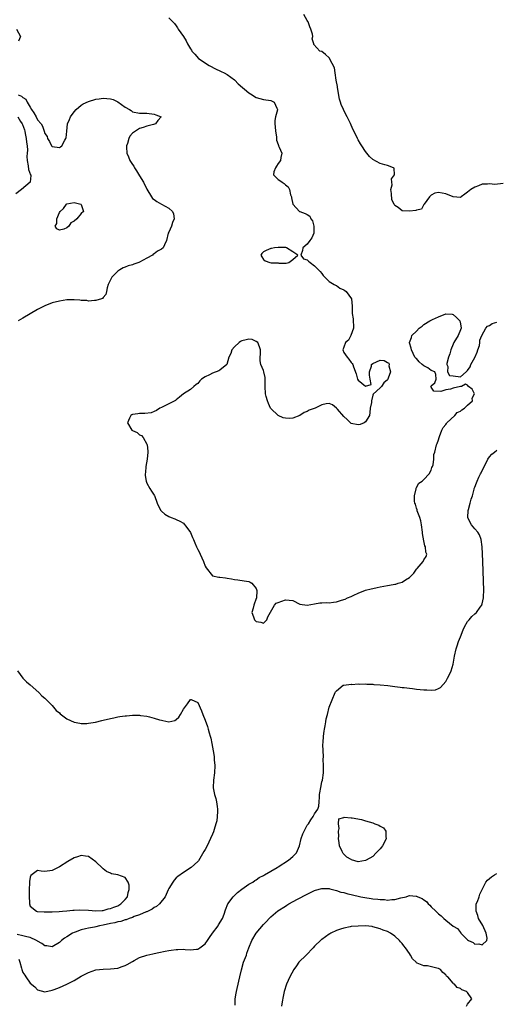
# Model space of a CAD drawing. Units: inches. Extents: x 2628000 to 2631000, y 1494000 to 1497000.
# Drawn here: x 2630438 to 2630569, y 1494463 to 1494734 of the extents above; entities that cross this region are included whole.
import ezdxf

# ---------------------------------------------------------------- set-up
doc = ezdxf.new("R2010")
doc.units = ezdxf.units.IN
doc.header["$MEASUREMENT"] = 0
doc.layers.add('LD26281494_2ft', color=236, linetype='Continuous')

msp = doc.modelspace()

# ---------------------------------------------------------------- linework, layer by layer
at = {"layer": 'LD26281494_2ft'}
for points, elevation in [([(2630570.71, 1494688.71), (2630568.42, 1494688.42), (2630567, 1494688.61), (2630566.48, 1494688.48), (2630565, 1494688.49), (2630564.02, 1494688.02), (2630563, 1494687.67), (2630561.85, 1494687), (2630561.37, 1494686.63), (2630561, 1494686.25), (2630560.27, 1494685.73), (2630559.21, 1494685), (2630559, 1494684.83), (2630557, 1494684.98), (2630555, 1494685.83), (2630554.02, 1494685.98), (2630553, 1494686.19), (2630552.03, 1494685.97), (2630551, 1494685.49), (2630550.5, 1494685), (2630549.03, 1494683), (2630549.04, 1494682.96), (2630549, 1494682.94), (2630548.37, 1494681.63), (2630547, 1494681.33), (2630546.78, 1494681.22), (2630545, 1494681.07), (2630543, 1494681.21), (2630541.9, 1494682.1), (2630541, 1494682.67), (2630540.84, 1494683), (2630540.18, 1494684.18), (2630540.07, 1494685.93), (2630539.96, 1494687), (2630540.28, 1494688.28), (2630540.23, 1494689), (2630540.08, 1494689.92), (2630540.97, 1494691), (2630540.88, 1494692.88), (2630540.62, 1494693), (2630539, 1494693.58), (2630538.25, 1494693.75), (2630537, 1494694.12), (2630535, 1494695.26), (2630534.09, 1494696.09), (2630533.37, 1494697), (2630533, 1494697.4), (2630531.97, 1494699), (2630531.57, 1494699.57), (2630531, 1494700.66), (2630530.86, 1494700.86), (2630530.82, 1494701), (2630530.69, 1494701.31), (2630529.54, 1494703.54), (2630528.83, 1494705.17), (2630527.96, 1494707), (2630527.62, 1494707.62), (2630526.96, 1494708.96), (2630526.31, 1494710.31), (2630526.11, 1494711), (2630525.82, 1494711.82), (2630525.29, 1494715), (2630525.27, 1494715.27), (2630524.97, 1494716.97), (2630524.94, 1494717.06), (2630524.61, 1494719), (2630524.44, 1494720.44), (2630523.18, 1494722.82), (2630523.08, 1494723.07), (2630523, 1494723.17), (2630522.04, 1494724.04), (2630521, 1494724.87), (2630520.46, 1494725), (2630518.81, 1494726.81), (2630518.8, 1494727), (2630518.35, 1494728.35), (2630518.5, 1494729), (2630518.39, 1494729.61), (2630517.93, 1494731), (2630517.67, 1494731.67), (2630517.24, 1494733), (2630517.14, 1494733.14), (2630517, 1494733.38), (2630516.08, 1494735)], 8154), ([(2630479, 1494734.13), (2630480.53, 1494732.53), (2630481, 1494731.92), (2630481.39, 1494731.39), (2630481.62, 1494731), (2630483, 1494729.01), (2630483.77, 1494727.77), (2630484.15, 1494727), (2630485, 1494725.65), (2630485.24, 1494725.24), (2630485.34, 1494725), (2630486.16, 1494724.16), (2630487.11, 1494723), (2630490.06, 1494721), (2630492, 1494720), (2630493, 1494719.56), (2630493.37, 1494719.37), (2630494.23, 1494719), (2630495, 1494718.58), (2630497, 1494717.14), (2630497.16, 1494717), (2630498.01, 1494716.01), (2630501, 1494713.5), (2630501.86, 1494713), (2630502.54, 1494712.54), (2630503, 1494712.27), (2630505, 1494711.7), (2630507, 1494711.41), (2630507.92, 1494711), (2630508.68, 1494709.32), (2630508.85, 1494709), (2630508.84, 1494708.84), (2630508.29, 1494707), (2630508.08, 1494705.92), (2630508.11, 1494705), (2630508.23, 1494704.23), (2630508.28, 1494703), (2630508.52, 1494701.48), (2630508.59, 1494700.59), (2630509, 1494699.35), (2630509.08, 1494699.08), (2630509.14, 1494699), (2630509.32, 1494698.68), (2630510.06, 1494697), (2630509.77, 1494695.77), (2630509.63, 1494695), (2630509, 1494694.18), (2630508.58, 1494693.42), (2630508.28, 1494693), (2630507.84, 1494691.84), (2630507.71, 1494691), (2630509, 1494689.74), (2630509.46, 1494689.46), (2630510.08, 1494689), (2630510.68, 1494688.68), (2630511, 1494688.33), (2630511.72, 1494687.72), (2630512.14, 1494687), (2630512.44, 1494685.56), (2630512.64, 1494685), (2630512.71, 1494684.71), (2630513, 1494682.98), (2630514.89, 1494681), (2630514.95, 1494680.95), (2630516.46, 1494680.46), (2630517, 1494680.13), (2630517.67, 1494679.67), (2630517.97, 1494679), (2630518.39, 1494678.39), (2630518.8, 1494677), (2630518.81, 1494675), (2630518.21, 1494673.79), (2630517.74, 1494673), (2630517, 1494671.98), (2630515.77, 1494671), (2630515.73, 1494670.27), (2630515.24, 1494669), (2630515.97, 1494667.97), (2630517, 1494667.73), (2630517.32, 1494667.32), (2630517.77, 1494667), (2630519, 1494666.05), (2630520.11, 1494665), (2630520.49, 1494664.49), (2630521, 1494663.95), (2630521.39, 1494663.39), (2630523, 1494661.81), (2630524.36, 1494661), (2630524.73, 1494660.73), (2630525, 1494660.64), (2630525.95, 1494659.95), (2630527, 1494659.46), (2630527.27, 1494659.27), (2630527.71, 1494659), (2630529.14, 1494657), (2630529.29, 1494655), (2630529.28, 1494654.72), (2630529.34, 1494653), (2630529.57, 1494651.57), (2630529.69, 1494649), (2630528.99, 1494647), (2630528.29, 1494645.71), (2630527.53, 1494645), (2630527, 1494643.75), (2630526.75, 1494643), (2630527, 1494642.33), (2630527.93, 1494641), (2630528.43, 1494640.43), (2630529, 1494639.53), (2630529.29, 1494639.29), (2630529.51, 1494639), (2630529.66, 1494638.34), (2630530.45, 1494636.45), (2630530.81, 1494635), (2630531, 1494634.73), (2630533, 1494633.02), (2630534.51, 1494633.49), (2630534.27, 1494635), (2630534.04, 1494636.04), (2630534.04, 1494637), (2630534.59, 1494638.59), (2630534.62, 1494639), (2630535, 1494639.29), (2630537, 1494640.16), (2630538.11, 1494640.11), (2630539, 1494639.54), (2630539.4, 1494639.4), (2630539.46, 1494639), (2630539.35, 1494638.65), (2630539.79, 1494637), (2630539.23, 1494635.23), (2630539.12, 1494635), (2630539, 1494634.81), (2630538, 1494634), (2630537.32, 1494633), (2630537, 1494632.64), (2630535.1, 1494630.9), (2630535, 1494630.58), (2630534.59, 1494629), (2630534.61, 1494628.61), (2630534.27, 1494627), (2630534.16, 1494625.84), (2630534.04, 1494625), (2630533, 1494623.32), (2630532.6, 1494623), (2630531.49, 1494622.51), (2630531, 1494622.45), (2630529, 1494622.83), (2630527.91, 1494623.91), (2630527, 1494624.71), (2630525.28, 1494626.72), (2630525.05, 1494627), (2630525.04, 1494627.04), (2630523.96, 1494627.96), (2630523, 1494628.33), (2630522.18, 1494628.18), (2630521, 1494627.91), (2630519.12, 1494627), (2630517.54, 1494626.46), (2630517, 1494626.15), (2630516.14, 1494625.86), (2630515, 1494625), (2630513, 1494624.26), (2630512.23, 1494624.23), (2630511, 1494624.25), (2630510.41, 1494624.41), (2630509, 1494625.04), (2630507, 1494626.9), (2630506.93, 1494627), (2630506.34, 1494628.34), (2630506.07, 1494629), (2630505.74, 1494630.26), (2630505.58, 1494631), (2630505.47, 1494633), (2630505.48, 1494635), (2630505.43, 1494635.43), (2630505.11, 1494637), (2630505, 1494637.32), (2630504.27, 1494639), (2630504.06, 1494640.06), (2630504.03, 1494641), (2630504.16, 1494641.84), (2630504.13, 1494643), (2630503.88, 1494643.88), (2630503.39, 1494645), (2630503, 1494645.32), (2630501.88, 1494645.88), (2630501, 1494645.98), (2630500.22, 1494645.78), (2630499, 1494645.48), (2630498.67, 1494645.33), (2630498.27, 1494645), (2630497, 1494643.82), (2630496.3, 1494643), (2630495.98, 1494642.02), (2630495.5, 1494641), (2630494.96, 1494639), (2630493, 1494637.41), (2630492.76, 1494637.24), (2630491, 1494636.61), (2630490.15, 1494636.15), (2630489, 1494635.61), (2630488.01, 1494635), (2630487.48, 1494634.52), (2630487, 1494633.84), (2630486.47, 1494633.53), (2630485.84, 1494633), (2630485, 1494632.16), (2630483.06, 1494630.94), (2630481.97, 1494630.03), (2630481, 1494629.33), (2630480.86, 1494629.14), (2630480.63, 1494629), (2630479, 1494628.26), (2630477.53, 1494627.53), (2630477, 1494627.23), (2630476.54, 1494627), (2630475.59, 1494626.41), (2630475, 1494626.13), (2630474.21, 1494625.79), (2630472.47, 1494625.53), (2630471, 1494625.57), (2630470.51, 1494625.49), (2630469, 1494625.26), (2630468.82, 1494625.18), (2630468.55, 1494625), (2630468.25, 1494624.25), (2630467.71, 1494623), (2630468.88, 1494621), (2630469, 1494620.87), (2630470.35, 1494620.35), (2630471, 1494619.67), (2630471.56, 1494619.56), (2630471.96, 1494619), (2630473, 1494617.17), (2630473.05, 1494617), (2630473.25, 1494615.25), (2630473.25, 1494615), (2630473.05, 1494613), (2630472.72, 1494611), (2630472.63, 1494609.37), (2630472.56, 1494609), (2630472.54, 1494608.54), (2630472.8, 1494607), (2630473, 1494606.46), (2630473.76, 1494605), (2630474.22, 1494604.22), (2630475, 1494603.13), (2630475.04, 1494603.04), (2630475.79, 1494601), (2630476.17, 1494600.17), (2630476.8, 1494599), (2630477, 1494598.8), (2630477.95, 1494597.95), (2630479, 1494597.3), (2630479.69, 1494597), (2630480.67, 1494596.67), (2630481, 1494596.52), (2630482.01, 1494596.01), (2630483, 1494595.48), (2630483.21, 1494595.21), (2630483.42, 1494595), (2630485, 1494592.96), (2630485.51, 1494591.51), (2630485.77, 1494591), (2630486.11, 1494590.11), (2630486.62, 1494589), (2630487, 1494588.24), (2630487.39, 1494587.39), (2630487.6, 1494587), (2630488.52, 1494585), (2630489, 1494583.69), (2630489.23, 1494583.23), (2630491, 1494581.06), (2630492.69, 1494580.69), (2630493, 1494580.64), (2630494.52, 1494580.52), (2630495, 1494580.41), (2630496.23, 1494580.23), (2630497, 1494580.06), (2630497.92, 1494579.92), (2630499.69, 1494579.69), (2630501, 1494579.44), (2630501.33, 1494579.33), (2630501.81, 1494579), (2630503, 1494577.55), (2630503.16, 1494577), (2630503.06, 1494574.94), (2630503, 1494574.85), (2630502.29, 1494573), (2630502.12, 1494572.12), (2630501.83, 1494571), (2630502.24, 1494569.76), (2630502.52, 1494569), (2630503, 1494568.52), (2630504.28, 1494568.28), (2630505, 1494568.06), (2630505.91, 1494569), (2630506.2, 1494569.8), (2630508.02, 1494573), (2630508.43, 1494573.57), (2630509, 1494573.69), (2630510.06, 1494574.06), (2630511, 1494574.49), (2630513, 1494574.26), (2630515, 1494573.28), (2630516.98, 1494572.98), (2630519, 1494573.35), (2630520.42, 1494573.58), (2630521, 1494573.59), (2630522.33, 1494573.67), (2630523, 1494573.66), (2630524.21, 1494573.79), (2630525, 1494573.9), (2630526.37, 1494574.37), (2630527.4, 1494574.6), (2630528.04, 1494575), (2630529, 1494575.37), (2630529.77, 1494575.77), (2630531, 1494576.24), (2630533, 1494577.07), (2630534.57, 1494577.43), (2630535, 1494577.58), (2630536.16, 1494577.84), (2630537, 1494578.04), (2630539, 1494578.41), (2630539.54, 1494578.46), (2630541, 1494578.71), (2630541.27, 1494578.73), (2630541.95, 1494579), (2630543, 1494579.29), (2630543.94, 1494579.94), (2630545, 1494580.55), (2630545.46, 1494581), (2630546.21, 1494581.79), (2630547, 1494582.86), (2630547.15, 1494583), (2630548.82, 1494585), (2630549, 1494585.4), (2630549.64, 1494586.36), (2630549.78, 1494587), (2630549.53, 1494587.53), (2630549.44, 1494589), (2630549.27, 1494589.27), (2630549, 1494590.6), (2630548.62, 1494592.62), (2630548.63, 1494593), (2630548.35, 1494595), (2630548.14, 1494596.14), (2630547.85, 1494597), (2630547.18, 1494598.82), (2630547.14, 1494599), (2630547.13, 1494599.13), (2630547, 1494599.55), (2630546.71, 1494600.71), (2630546.55, 1494601), (2630546.44, 1494601.56), (2630546.44, 1494603), (2630546.88, 1494604.88), (2630546.9, 1494605.1), (2630547, 1494605.26), (2630547.59, 1494606.41), (2630548.48, 1494607), (2630549, 1494607.48), (2630550.4, 1494609), (2630551, 1494609.99), (2630551.21, 1494610.79), (2630551.32, 1494611), (2630551.51, 1494611.51), (2630551.71, 1494613), (2630551.71, 1494614.29), (2630552, 1494615), (2630552.42, 1494617), (2630552.67, 1494617.33), (2630553, 1494618.31), (2630553.17, 1494619), (2630553.27, 1494619.27), (2630553.96, 1494621), (2630554.32, 1494621.68), (2630555, 1494622.52), (2630555.18, 1494622.82), (2630555.3, 1494623), (2630557.44, 1494625), (2630558.15, 1494625.85), (2630559, 1494626.24), (2630559.4, 1494626.6), (2630560.11, 1494627), (2630561, 1494627.84), (2630562.3, 1494629), (2630562.26, 1494629.74), (2630562.92, 1494631), (2630562.26, 1494632.26), (2630561.25, 1494633), (2630561, 1494633.35), (2630560.39, 1494633.61), (2630559.32, 1494633), (2630559, 1494632.97), (2630557, 1494632.5), (2630556.28, 1494632.28), (2630555, 1494632.05), (2630553.63, 1494631.63), (2630551.73, 1494631.73), (2630551, 1494632.76), (2630550.93, 1494632.93), (2630550.92, 1494633), (2630551, 1494633.14), (2630552.01, 1494633.99), (2630552.35, 1494635), (2630552.26, 1494636.26), (2630551.95, 1494637), (2630551, 1494637.39), (2630550.07, 1494638.07), (2630549, 1494638.66), (2630548.51, 1494639), (2630547.71, 1494639.71), (2630547, 1494640.62), (2630546.75, 1494640.75), (2630546.54, 1494641), (2630545.58, 1494643), (2630545.48, 1494643.48), (2630545, 1494644.96), (2630544.97, 1494645), (2630545, 1494645.03), (2630545.58, 1494646.42), (2630545.68, 1494647), (2630547, 1494648.12), (2630547.68, 1494649), (2630548.49, 1494649.51), (2630549, 1494649.99), (2630550.6, 1494651), (2630551.39, 1494651.39), (2630553, 1494652.1), (2630555, 1494652.95), (2630556.79, 1494652.79), (2630557, 1494652.71), (2630557.94, 1494651.94), (2630558.85, 1494651), (2630559, 1494650.18), (2630559.26, 1494649), (2630559, 1494648.53), (2630558.36, 1494647), (2630557.19, 1494645), (2630557, 1494644.6), (2630556.38, 1494643), (2630556.09, 1494641.91), (2630555.77, 1494641), (2630555.26, 1494639.26), (2630555.26, 1494639), (2630555.52, 1494638.48), (2630555.43, 1494637), (2630556.03, 1494636.03), (2630557, 1494635.86), (2630559, 1494635.65), (2630560.55, 1494637), (2630560.81, 1494637.19), (2630561, 1494637.36), (2630561.67, 1494638.33), (2630561.87, 1494639), (2630563, 1494640.94), (2630563.57, 1494642.43), (2630563.82, 1494643), (2630564.22, 1494644.22), (2630564.36, 1494645), (2630564.31, 1494645.69), (2630564.89, 1494647), (2630565.99, 1494649), (2630566.43, 1494649.57), (2630567, 1494649.74), (2630567.74, 1494650.26), (2630569, 1494650.59)], 8152), ([(2630437.18, 1494731), (2630438.35, 1494729), (2630437.74, 1494727.74)], 8150), ([(2630437.69, 1494713), (2630438.62, 1494712.62), (2630439, 1494712.28), (2630439.76, 1494711.76), (2630440.18, 1494711), (2630441, 1494709.61), (2630441.34, 1494709), (2630442.02, 1494708.02), (2630442.58, 1494707), (2630443, 1494706.14), (2630444.01, 1494705), (2630444.36, 1494704.36), (2630444.84, 1494703), (2630445, 1494702.4), (2630445.59, 1494701.59), (2630445.69, 1494701), (2630446.23, 1494700.23), (2630446.83, 1494699), (2630447, 1494698.83), (2630449, 1494698.57), (2630449.31, 1494698.69), (2630449.67, 1494699), (2630450.51, 1494700.51), (2630450.8, 1494701), (2630450.81, 1494701.19), (2630451, 1494703.03), (2630451.18, 1494705), (2630451.78, 1494706.22), (2630452.08, 1494707), (2630453, 1494708.29), (2630453.6, 1494709), (2630455, 1494710.2), (2630455.51, 1494710.49), (2630457, 1494711.16), (2630459, 1494711.8), (2630459.92, 1494711.92), (2630461, 1494712.12), (2630463, 1494711.9), (2630463.7, 1494711.7), (2630465.03, 1494711.03), (2630467, 1494709.63), (2630468.25, 1494709), (2630468.66, 1494708.66), (2630469, 1494708.3), (2630471, 1494707.99), (2630471.99, 1494707.99), (2630473, 1494707.96), (2630475, 1494707.71), (2630475.48, 1494707.48), (2630476.91, 1494707), (2630476.04, 1494705.96), (2630475.37, 1494705), (2630474.82, 1494704.82), (2630473, 1494704.38), (2630471.99, 1494703.99), (2630471, 1494703.76), (2630469.91, 1494703), (2630469, 1494702.49), (2630468.32, 1494701.68), (2630468.03, 1494701), (2630467.63, 1494699.63), (2630467.36, 1494699), (2630467.36, 1494698.64), (2630467.5, 1494697), (2630467.94, 1494695.94), (2630468.31, 1494695), (2630469, 1494693.9), (2630469.39, 1494693.39), (2630469.59, 1494693), (2630470.18, 1494692.18), (2630471, 1494690.8), (2630472.09, 1494689), (2630473, 1494687.08), (2630474.22, 1494685), (2630474.57, 1494684.57), (2630475, 1494684.24), (2630475.76, 1494683.76), (2630477, 1494683.02), (2630479, 1494681.94), (2630480.06, 1494681), (2630480.32, 1494680.32), (2630480.48, 1494679), (2630480.03, 1494677.98), (2630479.71, 1494677), (2630479, 1494675.29), (2630478.85, 1494675), (2630478.38, 1494673), (2630477.84, 1494671.84), (2630477.48, 1494671), (2630477, 1494670.67), (2630475.89, 1494670.11), (2630475, 1494669.39), (2630474.75, 1494669.25), (2630474.55, 1494669), (2630473, 1494668.19), (2630471, 1494667.1), (2630470.75, 1494667), (2630469.43, 1494666.57), (2630469, 1494666.39), (2630467.9, 1494666.1), (2630467, 1494665.71), (2630466.47, 1494665.53), (2630465.56, 1494665), (2630465, 1494664.57), (2630463.36, 1494663), (2630463.25, 1494662.75), (2630462.36, 1494661), (2630462.08, 1494660.08), (2630461.93, 1494659), (2630461.75, 1494658.25), (2630461, 1494657.38), (2630460.84, 1494657.16), (2630460.52, 1494657), (2630459, 1494656.55), (2630458.59, 1494656.59), (2630457, 1494656.43), (2630456.53, 1494656.53), (2630455, 1494656.58), (2630454.63, 1494656.63), (2630453, 1494656.73), (2630452.73, 1494656.73), (2630451, 1494656.71), (2630449, 1494656.42), (2630447, 1494655.89), (2630445, 1494655.12), (2630443, 1494654.07), (2630439, 1494651.74), (2630437.69, 1494651)], 8150), ([(2630437.55, 1494707), (2630438.34, 1494705.66), (2630438.75, 1494705), (2630438.83, 1494704.83), (2630439.39, 1494703.39), (2630439.49, 1494703), (2630439.6, 1494702.4), (2630439.91, 1494701), (2630439.99, 1494699.99), (2630440.13, 1494699), (2630440.2, 1494697.8), (2630440.16, 1494697), (2630440.07, 1494696.07), (2630440.14, 1494695), (2630440.46, 1494693.54), (2630440.5, 1494692.5), (2630441.07, 1494691.07), (2630441.11, 1494691), (2630441.15, 1494690.85), (2630440.97, 1494689), (2630438.6, 1494687), (2630437, 1494685.85)], 8148), ([(2630437.82, 1494475.82), (2630438.1, 1494475), (2630438.56, 1494473.44), (2630438.7, 1494473), (2630439, 1494472.23), (2630439.51, 1494471.51), (2630439.82, 1494471), (2630441, 1494469.3), (2630442.26, 1494468.26), (2630443, 1494467.45), (2630445, 1494466.89), (2630447, 1494467.35), (2630447.52, 1494467.52), (2630449, 1494468.1), (2630451, 1494468.96), (2630453, 1494470.03), (2630455, 1494471.24), (2630457, 1494472.25), (2630459, 1494472.9), (2630461, 1494473.11), (2630463, 1494473.17), (2630465, 1494473.42), (2630466.18, 1494473.82), (2630467, 1494474.15), (2630467.56, 1494474.44), (2630469, 1494475.26), (2630469.51, 1494475.51), (2630471, 1494476.28), (2630473, 1494476.97), (2630474.63, 1494477.37), (2630475, 1494477.43), (2630476.28, 1494477.72), (2630478.02, 1494478.02), (2630479, 1494478.22), (2630479.69, 1494478.31), (2630481, 1494478.53), (2630481.49, 1494478.51), (2630483, 1494478.59), (2630483.5, 1494478.5), (2630485, 1494478.43), (2630486.63, 1494478.63), (2630487, 1494478.63), (2630487.25, 1494478.75), (2630487.56, 1494479), (2630489, 1494480.05), (2630489.6, 1494481), (2630490.2, 1494481.8), (2630491, 1494483), (2630492.51, 1494485), (2630492.68, 1494485.32), (2630493.77, 1494487), (2630494.21, 1494488.21), (2630494.58, 1494489.42), (2630495.17, 1494491), (2630496.63, 1494493), (2630496.81, 1494493.19), (2630497.83, 1494494.17), (2630499, 1494495.04), (2630501, 1494496.41), (2630502.03, 1494497), (2630502.58, 1494497.42), (2630503, 1494497.66), (2630503.77, 1494498.23), (2630505, 1494498.86), (2630505.23, 1494499), (2630507, 1494499.98), (2630508.75, 1494501), (2630508.9, 1494501.1), (2630509, 1494501.15), (2630511.81, 1494503), (2630513, 1494504.07), (2630514.06, 1494505), (2630514.35, 1494505.65), (2630514.84, 1494507), (2630515.28, 1494509), (2630515.77, 1494510.23), (2630516.11, 1494511), (2630517, 1494512.59), (2630517.3, 1494513), (2630517.94, 1494514.06), (2630518.63, 1494515), (2630519, 1494515.77), (2630519.9, 1494517), (2630520.14, 1494517.86), (2630520.27, 1494519), (2630520.33, 1494520.33), (2630520.38, 1494521), (2630520.47, 1494521.53), (2630520.69, 1494523), (2630521, 1494524.54), (2630521.13, 1494525), (2630521.41, 1494527), (2630521.44, 1494527.44), (2630521.48, 1494529), (2630521.38, 1494530.62), (2630521.45, 1494531.45), (2630521.32, 1494533), (2630521.23, 1494534.77), (2630521.32, 1494535.32), (2630521.43, 1494537), (2630521.59, 1494538.41), (2630521.74, 1494539), (2630521.92, 1494539.92), (2630522.09, 1494541), (2630522.2, 1494541.8), (2630522.51, 1494543), (2630522.98, 1494545.02), (2630523.84, 1494547), (2630524.63, 1494549), (2630524.77, 1494549.23), (2630525, 1494549.48), (2630526.83, 1494551), (2630527, 1494551.04), (2630529, 1494551.28), (2630529.24, 1494551.24), (2630531, 1494551.36), (2630531.31, 1494551.31), (2630533, 1494551.36), (2630533.31, 1494551.31), (2630535, 1494551.28), (2630535.24, 1494551.24), (2630537, 1494551.13), (2630539.06, 1494550.94), (2630541, 1494550.69), (2630542.46, 1494550.46), (2630543, 1494550.43), (2630543.61, 1494550.39), (2630545, 1494550.17), (2630545.91, 1494550.09), (2630547, 1494549.94), (2630549, 1494549.74), (2630549.79, 1494549.79), (2630551, 1494549.69), (2630552.2, 1494549.8), (2630553, 1494550.12), (2630553.59, 1494550.41), (2630555, 1494552.03), (2630555.51, 1494553), (2630556.06, 1494553.94), (2630556.44, 1494555), (2630557, 1494556.83), (2630557.43, 1494559), (2630557.87, 1494561), (2630558.13, 1494561.87), (2630558.49, 1494563), (2630559, 1494564.33), (2630559.78, 1494566.22), (2630560.16, 1494567), (2630561, 1494568.47), (2630561.39, 1494569), (2630562.16, 1494569.84), (2630563, 1494570.59), (2630563.4, 1494571), (2630564.47, 1494572.47), (2630564.89, 1494573), (2630564.93, 1494573.07), (2630565, 1494573.36), (2630565.35, 1494575), (2630565.35, 1494575.35), (2630565.42, 1494577), (2630565.14, 1494585), (2630565.1, 1494587.1), (2630565.02, 1494589.02), (2630564.73, 1494591), (2630564.24, 1494592.24), (2630563.78, 1494593), (2630563, 1494593.89), (2630562.07, 1494595), (2630561.66, 1494595.67), (2630561.09, 1494597), (2630561.12, 1494599), (2630561.19, 1494599.19), (2630561.73, 1494601), (2630561.96, 1494602.04), (2630562.32, 1494603), (2630562.78, 1494604.78), (2630562.82, 1494605), (2630563, 1494605.38), (2630563.45, 1494606.55), (2630563.58, 1494607), (2630564.07, 1494608.07), (2630564.57, 1494609), (2630564.75, 1494609.25), (2630565.49, 1494611), (2630566.07, 1494612.07), (2630566.54, 1494613), (2630567, 1494613.72), (2630567.59, 1494614.41), (2630568.35, 1494615), (2630569, 1494615.47)], 8150), ([(2630437.48, 1494555), (2630438.99, 1494552.99), (2630439.95, 1494551.95), (2630441, 1494551.1), (2630443.32, 1494549), (2630444.15, 1494548.15), (2630445, 1494547.45), (2630447, 1494545.42), (2630447.38, 1494545), (2630448.12, 1494544.12), (2630449, 1494543.4), (2630449.21, 1494543.21), (2630451, 1494541.8), (2630453, 1494540.88), (2630454.59, 1494540.59), (2630455, 1494540.55), (2630456.55, 1494540.55), (2630457, 1494540.6), (2630458.89, 1494540.89), (2630460.66, 1494541.34), (2630461, 1494541.4), (2630463, 1494541.92), (2630463.9, 1494542.1), (2630465, 1494542.34), (2630465.59, 1494542.41), (2630467, 1494542.63), (2630467.36, 1494542.64), (2630469, 1494542.79), (2630470.8, 1494542.8), (2630471, 1494542.79), (2630471.26, 1494542.74), (2630473, 1494542.52), (2630473.67, 1494542.33), (2630475, 1494542), (2630476.45, 1494541.55), (2630477, 1494541.39), (2630477.36, 1494541.36), (2630479, 1494540.98), (2630480.63, 1494541.37), (2630481, 1494541.59), (2630481.73, 1494542.27), (2630482.2, 1494543), (2630483, 1494544.45), (2630484.11, 1494545.89), (2630485, 1494547.11), (2630485.11, 1494547.11), (2630487, 1494546.32), (2630488, 1494544), (2630488.32, 1494543), (2630489, 1494541.4), (2630489.65, 1494539.65), (2630489.83, 1494539), (2630490.04, 1494537.96), (2630490.34, 1494537), (2630490.52, 1494536.52), (2630490.78, 1494535), (2630491.19, 1494533), (2630491.48, 1494531.48), (2630491.46, 1494530.54), (2630491.59, 1494529), (2630491.53, 1494527), (2630491.28, 1494525), (2630491.15, 1494523), (2630491.16, 1494522.84), (2630491.5, 1494521), (2630491.93, 1494519.93), (2630492.1, 1494519), (2630492.24, 1494517.76), (2630492.39, 1494517), (2630492.34, 1494516.34), (2630492.29, 1494515), (2630492.14, 1494513.86), (2630491.9, 1494513), (2630491.42, 1494511.42), (2630491.24, 1494510.76), (2630491, 1494510.12), (2630490.47, 1494509), (2630489.49, 1494507), (2630489, 1494505.96), (2630488.63, 1494505.37), (2630487.17, 1494502.83), (2630487, 1494502.65), (2630485.18, 1494501), (2630483, 1494499.64), (2630481.46, 1494498.54), (2630481, 1494498.15), (2630480.45, 1494497.55), (2630480.08, 1494497), (2630479, 1494495.24), (2630478.84, 1494494.84), (2630478.01, 1494493), (2630476.42, 1494491), (2630475.66, 1494490.34), (2630475, 1494490.01), (2630474.41, 1494489.59), (2630473, 1494488.89), (2630472.84, 1494488.84), (2630471, 1494488.04), (2630469.53, 1494487.53), (2630469, 1494487.31), (2630468.09, 1494487), (2630467.32, 1494486.68), (2630467, 1494486.61), (2630465.8, 1494486.2), (2630465, 1494486.07), (2630464.16, 1494485.84), (2630463, 1494485.63), (2630461, 1494485.19), (2630459.99, 1494485), (2630459, 1494484.74), (2630458.66, 1494484.66), (2630457, 1494484.39), (2630456.16, 1494484.16), (2630455, 1494483.94), (2630453.29, 1494483.29), (2630453, 1494483.2), (2630452.58, 1494483), (2630451, 1494481.99), (2630450.37, 1494481.63), (2630449.6, 1494481), (2630449, 1494480.46), (2630447, 1494479.23), (2630445.51, 1494479.51), (2630445, 1494479.53), (2630444.19, 1494480.19), (2630443, 1494480.8), (2630442.89, 1494480.89), (2630442.7, 1494481), (2630441, 1494481.84), (2630440.01, 1494481.99), (2630439, 1494482.31), (2630437.4, 1494482.6)], 8152), ([(2630497.2, 1494463.2), (2630497.19, 1494465), (2630497.49, 1494466.51), (2630497.56, 1494467), (2630498.2, 1494469.8), (2630498.45, 1494471), (2630498.91, 1494472.91), (2630499.54, 1494475), (2630500.28, 1494477), (2630500.45, 1494477.55), (2630501, 1494478.99), (2630501.79, 1494481), (2630502.98, 1494483), (2630505, 1494485.38), (2630505.8, 1494486.2), (2630506.53, 1494487), (2630507, 1494487.47), (2630508.91, 1494489.09), (2630511, 1494490.44), (2630511.35, 1494490.65), (2630511.95, 1494491), (2630514.3, 1494492.3), (2630517, 1494493.74), (2630519, 1494494.66), (2630519.24, 1494494.76), (2630521, 1494495.26), (2630521.23, 1494495.23), (2630523, 1494495.26), (2630523.18, 1494495.18), (2630523.88, 1494495), (2630525, 1494494.74), (2630526.25, 1494494.25), (2630527, 1494494.11), (2630528.17, 1494493.83), (2630529, 1494493.57), (2630531.65, 1494493), (2630532.78, 1494492.78), (2630534.53, 1494492.53), (2630535, 1494492.44), (2630536.34, 1494492.34), (2630537, 1494492.19), (2630538.19, 1494492.19), (2630539, 1494492.02), (2630540.21, 1494492.21), (2630541, 1494492.21), (2630542.69, 1494492.69), (2630544.15, 1494493), (2630544.76, 1494493.24), (2630545, 1494493.32), (2630546.84, 1494493.16), (2630547, 1494493.18), (2630547.33, 1494493), (2630548.53, 1494492.53), (2630549, 1494492.11), (2630549.68, 1494491.68), (2630550.14, 1494491), (2630550.64, 1494490.64), (2630551, 1494490.24), (2630552.25, 1494489), (2630552.66, 1494488.66), (2630553, 1494488.31), (2630553.76, 1494487.76), (2630554.46, 1494487), (2630555, 1494486.52), (2630557, 1494484.91), (2630558.24, 1494484.24), (2630559, 1494483.14), (2630559.1, 1494483.1), (2630559.14, 1494483), (2630561, 1494481.19), (2630561.25, 1494481), (2630562.48, 1494480.48), (2630563, 1494479.98), (2630564.09, 1494480.09), (2630565, 1494479.78), (2630566.28, 1494481), (2630566.35, 1494481.65), (2630566.09, 1494483), (2630565.12, 1494485.12), (2630563.99, 1494487), (2630563.8, 1494487.8), (2630563.37, 1494489), (2630563.32, 1494490.68), (2630563.38, 1494491), (2630563.71, 1494491.71), (2630564.13, 1494493), (2630564.31, 1494493.69), (2630566.03, 1494497), (2630566.45, 1494497.55), (2630567.55, 1494498.45), (2630568.39, 1494499), (2630569, 1494499.38)], 8148), ([(2630560.66, 1494463), (2630561, 1494463.56), (2630562.15, 1494465), (2630561, 1494466.76), (2630560.69, 1494467), (2630559.41, 1494467.41), (2630559, 1494467.82), (2630558.13, 1494468.13), (2630557.38, 1494469), (2630557.12, 1494469.12), (2630557, 1494469.32), (2630555.59, 1494471), (2630555.24, 1494471.24), (2630555, 1494471.6), (2630554.17, 1494472.17), (2630553.52, 1494473), (2630553, 1494473.27), (2630552.58, 1494473.42), (2630549.95, 1494474.05), (2630549, 1494474.04), (2630547.19, 1494474.81), (2630547, 1494474.85), (2630546.87, 1494475), (2630545.91, 1494475.91), (2630545.34, 1494477), (2630545, 1494477.43), (2630543.93, 1494479), (2630543.49, 1494479.49), (2630543, 1494480.19), (2630542.6, 1494480.6), (2630542.27, 1494481), (2630541, 1494482.19), (2630539.84, 1494483), (2630539, 1494483.42), (2630537.86, 1494483.86), (2630537, 1494484.22), (2630535, 1494484.77), (2630534.8, 1494484.8), (2630533, 1494484.98), (2630530.95, 1494484.95), (2630529, 1494484.79), (2630528.76, 1494484.76), (2630527, 1494484.41), (2630526.14, 1494484.14), (2630525, 1494483.75), (2630523.49, 1494483), (2630523.19, 1494482.81), (2630523, 1494482.73), (2630522.01, 1494481.99), (2630521, 1494481.3), (2630520.84, 1494481.16), (2630519, 1494479.4), (2630518.63, 1494479), (2630516.65, 1494477), (2630514.72, 1494475), (2630514, 1494474), (2630513.31, 1494473), (2630512.2, 1494471), (2630511.26, 1494469), (2630510.65, 1494467), (2630510.4, 1494465.6), (2630510.12, 1494464.12), (2630509.94, 1494463)], 8146)]:
    msp.add_lwpolyline(points, dxfattribs=dict(at, elevation=elevation))
for points, elevation in [([(2630451, 1494683.05), (2630453, 1494683.43), (2630453.39, 1494683.39), (2630454.91, 1494683), (2630455, 1494682.88), (2630455.6, 1494681), (2630455, 1494680.42), (2630453.77, 1494679), (2630453, 1494678.31), (2630452.15, 1494677.85), (2630451.58, 1494677), (2630451, 1494676.5), (2630450.18, 1494676.18), (2630449, 1494675.89), (2630448.24, 1494676.24), (2630447.81, 1494677), (2630448.33, 1494677.67), (2630448.27, 1494679), (2630449, 1494680.73), (2630449.17, 1494681), (2630450.15, 1494681.85), (2630450.93, 1494683)], 8148), ([(2630507.06, 1494666.94), (2630509, 1494666.88), (2630509.16, 1494666.84), (2630511, 1494666.81), (2630511.23, 1494666.77), (2630511.95, 1494667), (2630513, 1494667.81), (2630514.44, 1494669), (2630513, 1494669.89), (2630511.33, 1494671), (2630511.08, 1494671.08), (2630509.11, 1494671.11), (2630509, 1494671.09), (2630508.04, 1494671), (2630507.15, 1494670.85), (2630507, 1494670.85), (2630505.7, 1494670.3), (2630505, 1494669.95), (2630504.54, 1494669.46), (2630504.3, 1494669), (2630504.51, 1494668.51), (2630505, 1494667.81), (2630505.49, 1494667.49), (2630506.71, 1494667)], 8152), ([(2630529.12, 1494503.12), (2630529, 1494503.19), (2630527.89, 1494503.89), (2630526.86, 1494504.86), (2630526.75, 1494505), (2630526.58, 1494505.42), (2630525.86, 1494507), (2630525.75, 1494507.75), (2630525.61, 1494509), (2630525.63, 1494509.63), (2630525.54, 1494511), (2630525.73, 1494511.73), (2630525.52, 1494513), (2630525.63, 1494514.37), (2630527, 1494514.71), (2630527.16, 1494514.84), (2630529, 1494514.67), (2630529.32, 1494514.68), (2630531.84, 1494514.16), (2630533, 1494513.86), (2630535, 1494513.23), (2630535.53, 1494513), (2630536.6, 1494512.6), (2630537, 1494512.34), (2630537.89, 1494511.89), (2630538.56, 1494511), (2630538.53, 1494509.47), (2630538.67, 1494509), (2630538.37, 1494508.37), (2630537.63, 1494507), (2630537.37, 1494506.63), (2630537, 1494506.17), (2630535.92, 1494505), (2630535, 1494504.03), (2630533.14, 1494503), (2630533, 1494502.91), (2630531, 1494502.6)], 8150), ([(2630467, 1494492.25), (2630467.64, 1494493), (2630467.83, 1494494.17), (2630468.1, 1494495), (2630468.13, 1494496.13), (2630467.85, 1494497), (2630467, 1494498.26), (2630465.01, 1494499.01), (2630463.32, 1494499.32), (2630463, 1494499.47), (2630461.91, 1494499.91), (2630461, 1494500.63), (2630460.79, 1494500.79), (2630459, 1494502.59), (2630457, 1494503.99), (2630456.12, 1494504.12), (2630455, 1494504.31), (2630453.95, 1494503.95), (2630453, 1494503.65), (2630451.34, 1494502.66), (2630449, 1494501.17), (2630447, 1494500.19), (2630445, 1494499.91), (2630444, 1494500), (2630443, 1494500.22), (2630441.16, 1494498.84), (2630441, 1494498.39), (2630440.82, 1494497.18), (2630440.83, 1494496.83), (2630440.71, 1494495), (2630440.66, 1494493.34), (2630440.77, 1494491), (2630441, 1494490.45), (2630442.71, 1494489), (2630442.93, 1494488.93), (2630444.83, 1494488.83), (2630447, 1494488.86), (2630448.93, 1494488.93), (2630449.82, 1494489), (2630451, 1494489.13), (2630452.65, 1494489.35), (2630453, 1494489.32), (2630454.6, 1494489.4), (2630457, 1494489.28), (2630459, 1494489.12), (2630460.76, 1494489.24), (2630461, 1494489.23), (2630462.37, 1494489.63), (2630463, 1494489.73), (2630463.88, 1494490.12), (2630465, 1494490.54), (2630465.89, 1494491)], 8154)]:
    msp.add_lwpolyline(points, close=True, dxfattribs=dict(at, elevation=elevation))

doc.saveas('drawing.dxf')
